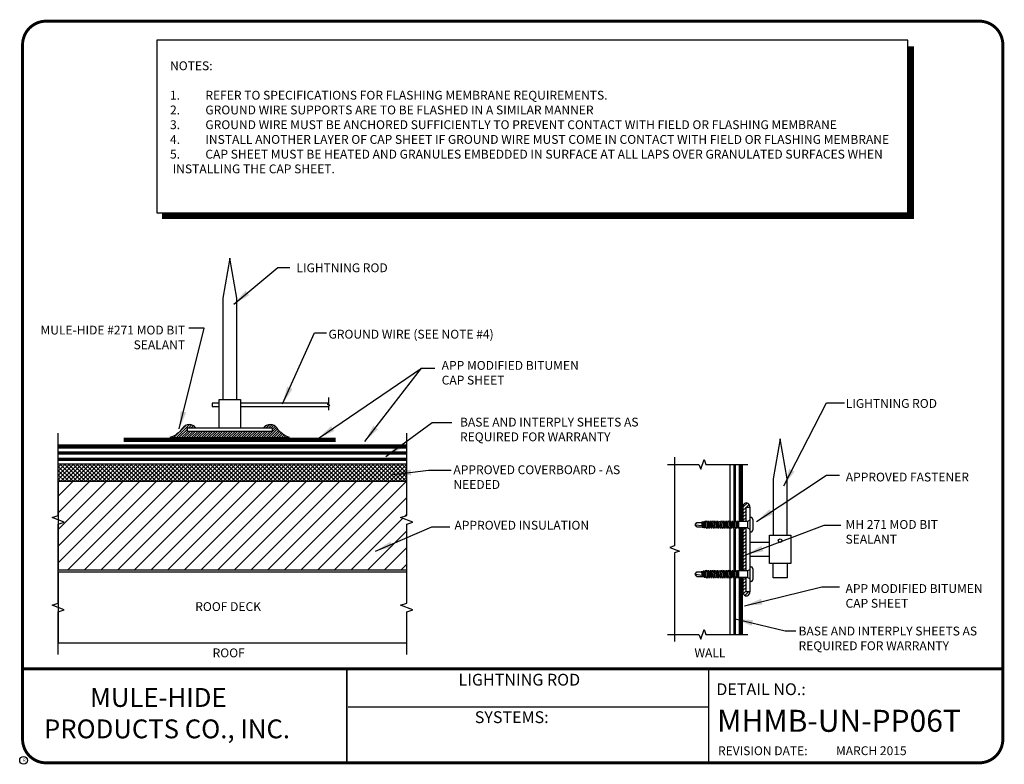
# Model space of a CAD drawing. Extents: x 0.3 to 10.8, y 0.3 to 8.2.
import ezdxf
from ezdxf.enums import TextEntityAlignment as Align

# ---------------------------------------------------------------- set-up
doc = ezdxf.new("R2010")
doc.units = 0
doc.header["$MEASUREMENT"] = 0
doc.layers.get('0').update_dxf_attribs({"linetype": 'CONTINUOUS'})
for name, color, linetype in [('DETAIL', 7, 'CONTINUOUS'), ('DRAWING', 7, 'CONTINUOUS'), ('FSBP-ACCESSORY-FIRESTONE', 7, 'CONTINUOUS'), ('FSBP-ACCESSORY-OTHER', 7, 'CONTINUOUS'), ('FSBP-ANNO-NOTE', 7, 'CONTINUOUS'), ('FSBP-INSULATION', 7, 'CONTINUOUS'), ('FSBP-SEALANTS', 1, 'CONTINUOUS'), ('FSBP-SUBSTRATE-GENERIC', 9, 'CONTINUOUS'), ('R-DETL-DECK', 7, 'CONTINUOUS'), ('R-DETL-FAST', 7, 'CONTINUOUS'), ('R-DETL-INSL', 7, 'CONTINUOUS'), ('R-DETL-MEMB', 7, 'CONTINUOUS'), ('R-DETL-MISC', 7, 'CONTINUOUS'), ('R-DETL-SEAL', 7, 'CONTINUOUS'), ('R-DETL-WALL', 7, 'CONTINUOUS'), ('TEXT', 7, 'CONTINUOUS'), ('TEXT-DATE', 7, 'CONTINUOUS'), ('TEXT-DETAILNAME', 7, 'CONTINUOUS'), ('TEXT-DETAILNO', 7, 'CONTINUOUS'), ('TEXT-NAME', 7, 'CONTINUOUS'), ('TEXT-SYSTEMS', 7, 'CONTINUOUS')]:
    doc.layers.add(name, color=color, linetype=linetype)
doc.styles.add('MHLRG', font='arialbd.ttf', dxfattribs={"height": 0.25})
doc.styles.add('MHMED', font='arialbd.ttf', dxfattribs={"height": 0.2})
doc.styles.add('MHSML', font='arialbd.ttf', dxfattribs={"height": 0.125})
doc.styles.add('ROMSFULL', font='romans.shx', dxfattribs={"height": 0.09375})
doc.styles.get("Standard").update_dxf_attribs({"font": 'arial.ttf'})
doc.dimstyles.new('ROMSFULL', dxfattribs={"dimtxt": 0.09375, "dimasz": 0.1875, "dimexe": 0.1875, "dimexo": 0.0625, "dimgap": 0.09, "dimtad": 0, "dimtih": 1, "dimtoh": 1, "dimdec": 5, "dimzin": 0, "dimdsep": 46, "dimlunit": 4, "dimtxsty": 'ROMSFULL', "dimcen": 0.09, "dimadec": 0, "dimazin": 0, "dimtfac": 1, "dimtdec": 5, "dimtofl": 0, "dimtmove": 0, "dimatfit": 3, "dimfxl": 1, "dimtolj": 1, "dimtzin": 0, "dimarcsym": 0})

# ---------------------------------------------------------------- blocks, each defined once
blk = doc.blocks.new('MHMB-TITL-BLOCK')
for p, q in [((0.3645045207601925, 7.984048142311099), (0.3645045207601925, 1.395620412667839)), ((3.802004520760192, 1.361752412667839), (3.802004520760192, 0.3643704126678387)), ((3.80617925976552, 1.361088827452904), (3.80617925976552, 0.3637068274529042)), ((7.642733975517608, 1.362028646292783), (7.642733975517608, 0.3748704126678384)), ((7.642733975517607, 0.9568114126678385), (3.817629520760192, 0.9568114126678386))]:
    blk.add_line(p, q)
at = {"const_width": 0.03125}
blk.add_lwpolyline([(0.6145045207601925, 0.3643704126678387), (10.51596244729048, 0.3643704126678395, 0.414213562373095), (10.76596244729048, 0.6143704126678395), (10.76596244729048, 7.984048142311099, 0.414213562373095), (10.51596244729048, 8.2340481423111), (0.6145045207601925, 8.2340481423111, 0.414213562373095), (0.3645045207601925, 7.984048142311099), (0.3645045207601925, 0.6143704126678387, 0.414213562373095)], format="xyb", close=True, dxfattribs=at)
blk.add_lwpolyline([(10.76596244729048, 1.362028646292783), (0.3660045325886357, 1.362028646292783)], dxfattribs=at)
at = {"layer": 'R-DETL-MEMB'}
blk.add_circle((0.375, 0.390625), 0.0411149999999978, dxfattribs=at)
blk.add_circle((0.375, 0.390625), 0.0411149999999978, dxfattribs=at)
at = {"insert": (7.743359497796828, 0.5394485474958017), "char_height": 0.09375, "width": 1.277068853323712, "attachment_point": 1, "style": 'ROMSFULL'}
blk.add_mtext('REVISION DATE:', dxfattribs=at)
at = {"layer": 'R-DETL-MEMB'}
blk.add_text('R', height=0.0341189987957478, dxfattribs=at).set_placement((0.367878999561071, 0.375))
blk.add_text('R', height=0.0341189987957478, dxfattribs=at).set_placement((0.367878999561071, 0.375))
at = {"layer": 'TEXT-DATE', "style": 'ROMSFULL'}
blk.add_attdef('REVISEDDATE', text='', height=0.09375, dxfattribs=at).set_placement((9.370219833337895, 0.4462090654660891), align=Align.CENTER)
at = {"layer": 'TEXT-DETAILNAME', "style": 'MHSML'}
for tag, p in [('DETAILNAME1', (5.635519229254903, 1.184005343665733)), ('DETAILNAME2', (5.610969461452516, 1.000053199699138))]:
    blk.add_attdef(tag, text='', height=0.125, dxfattribs=at).set_placement(p, align=Align.CENTER)
at = {"layer": 'TEXT-DETAILNO', "style": 'MHSML'}
blk.add_text('DETAIL NO.:', height=0.125, dxfattribs=at).set_placement((7.725958073825458, 1.083120412667838))
at = {"layer": 'TEXT-DETAILNO', "style": 'MHLRG'}
blk.add_attdef('DETAILNO', (7.734366931829362, 0.6934663074218166), '', height=0.2334, dxfattribs=at)
at = {"layer": 'TEXT-NAME', "insert": (0.5914634830216229, 1.158088118942311), "char_height": 0.2, "width": 3.0634, "attachment_point": 1, "style": 'MHMED'}
blk.add_mtext('{\\fArial|b1|i0|c0|p34;        MULE-HIDE\\PPRODUCTS CO., INC.}', dxfattribs=at)
at = {"layer": 'TEXT-SYSTEMS', "style": 'MHSML'}
blk.add_text('SYSTEMS:', height=0.125, dxfattribs=at).set_placement((5.554592598679434, 0.7862454126678387), align=Align.CENTER)
for tag, p in [('SYSTEMS1', (5.568936443513593, 0.6194212997612851)), ('SYSTEMS2', (5.578130366117289, 0.4481967964666911))]:
    blk.add_attdef(tag, text='', height=0.125, dxfattribs=at).set_placement(p, align=Align.CENTER)
blk = doc.blocks.new('FSBP_AP_FASTENER_02')
at = {"layer": 'FSBP-ACCESSORY-FIRESTONE'}
for p, q in [((-0.125, 0), (-0.09375, -0.0625)), ((0.09375, -0.0625), (0.125, 0)), ((-0.09375, -0.0625), (-0.09375, -0.3125)), ((-0.09375, -0.0625), (0.09375, -0.0625)), ((0.09375, -0.0625), (0.09375, -0.3125)), ((-0.09375, -0.3125), (-0.0703125, -0.3325892857142776)), ((-0.0703125, -0.3641565527315151), (-0.0703125, -0.3957238197487527)), ((-0.0703125, -0.4272910867660471), (-0.0703125, -0.4588583537832847)), ((-0.0703125, -0.4904256208005222), (-0.0703125, -0.5219928878178166)), ((-0.0703125, -0.5535601548350542), (-0.0703125, -0.5851274218523486)), ((0.0703125, -0.3440672670172376), (0.0703125, -0.3756345340344751)), ((0.0703125, -0.4072018010517695), (0.0703125, -0.4387690680690071)), ((0.0703125, -0.4703363350862446), (0.0703125, -0.501903602103539)), ((0.0703125, -0.5334708691207766), (0.0703125, -0.5650381361380141)), ((-0.0703125, -0.6166946888695861), (-0.0703125, -0.6482619558868237)), ((-0.0703125, -0.6798292229041181), (-0.0703125, -0.7113964899213556)), ((-0.0703125, -0.7429637569385932), (-0.0703125, -0.7745310239558876)), ((-0.0703125, -0.8060982909731251), (-0.0703125, -0.8376655579903627)), ((0.0703125, -0.5966054031553085), (0.0703125, -0.6281726701725461)), ((0.0703125, -0.6597399371897836), (0.0703125, -0.691307204207078)), ((0.0703125, -0.7228744712243156), (0.0703125, -0.7544417382415531)), ((0.0703125, -0.7860090052588475), (0.0703125, -0.8175762722760851)), ((-0.0703125, -0.8692328250076571), (-0.0703125, -0.9008000920248946)), ((-0.0703125, -0.9323673590421322), (-0.0703125, -0.9639346260594266)), ((-0.0703125, -0.9955018930766641), (-0.0703125, -1.027069160093902)), ((-0.0703125, -1.058636427111196), (-0.0703125, -1.090203694128434)), ((0.0703125, -0.8491435392933226), (0.0703125, -0.880710806310617)), ((0.0703125, -0.9122780733278546), (0.0703125, -0.943845340345149)), ((0.0703125, -0.9754126073623866), (0.0703125, -1.006979874379624)), ((0.0703125, -1.038547141396919), (0.0703125, -1.070114408414156)), ((0.0703125, -1.101681675431394), (0.0703125, -1.133248942448688)), ((-0.0703125, -1.121770961145671), (-0.0703125, -1.153338228162966)), ((-0.0703125, -1.184905495180203), (-0.0703125, -1.216472762197441)), ((-0.0703125, -1.248040029214735), (-0.0703125, -1.279607296231973)), ((-0.0703125, -1.31117456324921), (-0.0703125, -1.342741830266505)), ((-0.0625, -1.498492581068092), (-0.0625, -1.35740939234654)), ((0, -1.545367581068092), (0.02460623630031478, -1.344965644303613)), ((0.0625, -1.498492581068092), (0.0625, -1.339552249489429)), ((0.0703125, -1.164816209465926), (0.0703125, -1.196383476483163)), ((0.0703125, -1.227950743500458), (0.0703125, -1.259518010517695)), ((0.0703125, -1.291085277534933), (0.0703125, -1.322652544552227)), ((0, -1.545367581068092), (-0.0625, -1.498492581068092)), ((0.0625, -1.498492581068092), (0, -1.545367581068092))]:
    blk.add_line(p, q, dxfattribs=at)
blk.add_lwpolyline([(0.1875, 0, 0.1250000000000271), (0.203125, 0.0625), (0.140625, 0.09375), (-0.140625, 0.09375), (-0.203125, 0.0625, 0.1250000000000271), (-0.1875, 0)], format="xyb", close=True, dxfattribs=at)
for points in [[(-0.109375, -0.3539532763657576), (-0.0703125, -0.3325892857142776), (0.0703125, -0.3125), (0.109375, -0.3227032763657576), (0.0703125, -0.3440672670172376), (-0.0703125, -0.3641565527315151)], [(-0.109375, -0.4170878104002895), (-0.0703125, -0.3957238197487527), (0.0703125, -0.3756345340344751), (0.109375, -0.3858378104002895), (0.0703125, -0.4072018010517695), (-0.0703125, -0.4272910867660471)], [(-0.109375, -0.4802223444347646), (-0.0703125, -0.4588583537832847), (0.0703125, -0.4387690680690071), (0.109375, -0.4489723444347646), (0.0703125, -0.4703363350862446), (-0.0703125, -0.4904256208005222)], [(-0.109375, -0.5433568784692966), (-0.0703125, -0.5219928878178166), (0.0703125, -0.501903602103539), (0.109375, -0.5121068784692966), (0.0703125, -0.5334708691207766), (-0.0703125, -0.5535601548350542)], [(-0.109375, -0.6064914125038285), (-0.0703125, -0.5851274218523486), (0.0703125, -0.5650381361380141), (0.109375, -0.5752414125038285), (0.0703125, -0.5966054031553085), (-0.0703125, -0.6166946888695861)], [(-0.109375, -0.6696259465383037), (-0.0703125, -0.6482619558868237), (0.0703125, -0.6281726701725461), (0.109375, -0.6383759465383037), (0.0703125, -0.6597399371897836), (-0.0703125, -0.6798292229041181)], [(-0.109375, -0.7327604805728356), (-0.0703125, -0.7113964899213556), (0.0703125, -0.691307204207078), (0.109375, -0.7015104805728356), (0.0703125, -0.7228744712243156), (-0.0703125, -0.7429637569385932)], [(-0.109375, -0.7958950146073676), (-0.0703125, -0.7745310239558876), (0.0703125, -0.7544417382415531), (0.109375, -0.7646450146073676), (0.0703125, -0.7860090052588475), (-0.0703125, -0.8060982909731251)], [(-0.109375, -0.8590295486418427), (-0.0703125, -0.8376655579903627), (0.0703125, -0.8175762722760851), (0.109375, -0.8277795486418427), (0.0703125, -0.8491435392933226), (-0.0703125, -0.8692328250076571)], [(-0.109375, -0.9221640826763746), (-0.0703125, -0.9008000920248946), (0.0703125, -0.880710806310617), (0.109375, -0.8909140826763746), (0.0703125, -0.9122780733278546), (-0.0703125, -0.9323673590421322)], [(-0.109375, -0.9852986167109066), (-0.0703125, -0.9639346260594266), (0.0703125, -0.943845340345149), (0.109375, -0.9540486167109066), (0.0703125, -0.9754126073623866), (-0.0703125, -0.9955018930766641)], [(-0.109375, -1.048433150745382), (-0.0703125, -1.027069160093902), (0.0703125, -1.006979874379624), (0.109375, -1.017183150745382), (0.0703125, -1.038547141396919), (-0.0703125, -1.058636427111196)], [(-0.109375, -1.111567684779914), (-0.0703125, -1.090203694128434), (0.0703125, -1.070114408414156), (0.109375, -1.080317684779914), (0.0703125, -1.101681675431394), (-0.0703125, -1.121770961145671)], [(-0.109375, -1.174702218814446), (-0.0703125, -1.153338228162966), (0.0703125, -1.133248942448688), (0.109375, -1.143452218814446), (0.0703125, -1.164816209465926), (-0.0703125, -1.184905495180203)], [(-0.109375, -1.237836752848978), (-0.0703125, -1.216472762197441), (0.0703125, -1.196383476483163), (0.109375, -1.206586752848978), (0.0703125, -1.227950743500458), (-0.0703125, -1.248040029214735)], [(-0.099609375, -1.29957619759773), (-0.0703125, -1.279607296231973), (0.0703125, -1.259518010517695), (0.099609375, -1.271116376169175), (0.0703125, -1.291085277534933), (-0.0703125, -1.31117456324921)], [(-0.0849609375, -1.352726280949355), (-0.0703125, -1.342741830266505), (0.0703125, -1.322652544552227), (0.0849609375, -1.328451727377967), (0.0703125, -1.338436178060817), (-0.0703125, -1.358525463775095)]]:
    blk.add_lwpolyline(points, close=True, dxfattribs=at)
blk.add_lwpolyline([(-0.09375, -0.3125), (0.09375, -0.3125)], dxfattribs=at)

msp = doc.modelspace()

# ---------------------------------------------------------------- hatches: boundary and pattern name
at = {"layer": 'R-DETL-INSL'}
h = msp.add_hatch(dxfattribs=at)
h.set_pattern_fill('ANSI31', color=256, style=0)
h.set_pattern_definition([(45, (-0.579810205216944, -0.7809568526245272), (-0.08838834764831843, 0.08838834764831845), [])])
h.paths.add_polyline_path([(4.504975031294109, 2.919232440030466), (4.376187027257274, 2.966107440030467), (4.440581029275606, 2.989544940030467), (4.440581029275606, 3.348574093908386), (0.7420751187953769, 3.348574093908358), (0.7420751187953769, 2.989544940030402), (0.7420751187953907, 2.942669940030428), (0.8064691208138794, 2.919232440030402), (0.7420751187953769, 2.895794940030402), (0.7420751187953771, 2.411074093908315), (4.440581029275606, 2.41107409390838), (4.440581029275606, 2.895794940030466)])
at = {"layer": 'R-DETL-SEAL'}
h = msp.add_hatch(dxfattribs=at)
h.set_pattern_fill('ANSI31', color=256, scale=0.15, style=0)
h.set_pattern_definition([(45, (-75.38269906918588, 52.22967368006426), (-0.01325825214724777, 0.01325825214724777), [])])
edge = h.paths.add_edge_path()
edge.add_line((2.113048744677208, 3.88135956684296), (2.113048744677208, 3.91885956684296))
edge.add_line((2.113048744677208, 3.91885956684296), (2.204464325343015, 3.91885956684296))
edge.add_arc((2.134717315564462, 3.86426107379774), 0.08857562201790299, 38.05411136678432, 145.5341364683204)
edge.add_arc((1.851667586224029, 4.058547567827867), 0.2547382155159357, 287.37973991748595, 325.5341364683274, ccw=False)
edge.add_line((1.927758744387319, 3.815439167944991), (3.198338744967096, 3.815439167944991))
edge.add_arc((3.274429903130385, 4.058547567827867), 0.2547382155159357, 214.4658635316726, 252.620260082514, ccw=False)
edge.add_arc((2.991380173789953, 3.86426107379774), 0.08857562201790271, 34.46586353167967, 141.9458886332157)
edge.add_line((2.9216331640114, 3.91885956684296), (3.013048744677207, 3.91885956684296))
edge.add_line((3.013048744677207, 3.91885956684296), (3.013048744677207, 3.88135956684296))
edge.add_line((3.013048744677207, 3.88135956684296), (2.113048744677208, 3.88135956684296))
h = msp.add_hatch(dxfattribs=at)
h.set_pattern_fill('ANSI31', color=256, scale=0.2, style=0)
h.set_pattern_definition([(45, (214.3733789476918, 73.92420367577961), (-0.01767766952966369, 0.01767766952966369), [])])
h.paths.add_polyline_path([(8.042527957013412, 3.078858273219666), (8.08002795701341, 3.078858273219678, 1.196008035146813), (8.008130288527177, 3.078858273219678), (8.008130288527266, 2.926514523219691), (8.042527957013455, 2.926514523219712)])
h.paths.add_polyline_path([(8.042527957013412, 2.856202023219701), (8.008130288527266, 2.856202023219691), (8.008130288527266, 2.401514523219701), (8.042527957013412, 2.401514523219701)])
h.paths.add_polyline_path([(8.042527957013455, 2.331202023219701), (8.008130288527266, 2.331202023219713), (8.008130288527266, 2.178858273219678, 1.196008035146842), (8.08002795701341, 2.178858273219678), (8.042527957013455, 2.178858273219678)])
at = {"layer": 'TEXT'}
h = msp.add_hatch(dxfattribs=at)
h.set_pattern_fill('ANSI37', color=256, scale=0.25, style=0)
h.set_pattern_definition([(45, (-0.579810205216944, -0.7809568526245272), (-0.02209708691207961, 0.02209708691207961), []), (135, (-0.579810205216944, -0.7809568526245272), (-0.02209708691207961, -0.02209708691207961), [])])
h.paths.add_polyline_path([(4.440581029275606, 3.536074093908358), (0.7420751187953769, 3.536074093908358), (0.7420751187953769, 3.348574093908359), (4.440581029275606, 3.348574093908386)])

# ---------------------------------------------------------------- linework, layer by layer
at = {"layer": 'DETAIL'}
msp.add_lwpolyline([(1.78866767801392, 6.20058095970958), (9.759124626634495, 6.20058095970958), (9.759124626634495, 8.032903401651861), (1.78866767801392, 8.032903401651861)], close=True, dxfattribs=at)
at = {"layer": 'DETAIL', "const_width": 0.0625}
msp.add_lwpolyline([(9.792513786304621, 7.96835724538461), (9.792513786304621, 6.167220728501434), (1.844813725390773, 6.167220728501434)], dxfattribs=at)
at = {"layer": 'FSBP-ACCESSORY-OTHER'}
msp.add_line((8.042527957013412, 2.401514523219701), (8.042527957013412, 2.856202023219701), dxfattribs=at)
at = {"layer": 'FSBP-INSULATION', "linetype": 'Continuous'}
for points in [[(0.7420751187953769, 2.411074093908329), (0.7420751187953769, 2.895794940030402), (0.8064691208138797, 2.919232440030402), (0.6776811167770447, 2.966107440030402), (0.7420751187953769, 2.989544940030402), (0.7420751187953769, 3.863933246504313)], [(4.440581029275606, 2.411074093908393), (4.440581029275606, 2.895794940030466), (4.504975031294109, 2.919232440030466), (4.376187027257274, 2.966107440030466), (4.440581029275606, 2.989544940030466), (4.440581029275606, 3.863933246504377)]]:
    msp.add_lwpolyline(points, dxfattribs=at)
at = {"layer": 'FSBP-SEALANTS'}
for p, q in [((8.008130288527177, 3.078858273219678), (8.008130288527266, 2.926514523219655)), ((8.008130288527266, 2.856202023219655), (8.008130288527266, 2.401514523219657)), ((8.008130288527266, 2.331202023219701), (8.008130288527266, 2.178858273219678))]:
    msp.add_line(p, q, dxfattribs=at)
at = {"layer": 'FSBP-SUBSTRATE-GENERIC'}
for points in [[(0.7420751187955474, 1.512636593908272), (0.7420751187955474, 1.965761593908265), (0.8064691208138797, 1.989199093908265), (0.6776811167770447, 2.036074093908265), (0.7420751187955474, 2.059511593908265), (0.7420751187955474, 2.411074093908286)], [(4.440581029275776, 1.512636593908336), (4.440581029275776, 1.965761593908329), (4.504975031294109, 1.989199093908329), (4.376187027257274, 2.036074093908329), (4.440581029275776, 2.059511593908329), (4.440581029275776, 2.411074093908351)]]:
    msp.add_lwpolyline(points, dxfattribs=at)
at = {"layer": 'R-DETL-DECK'}
msp.add_lwpolyline([(4.440581029275776, 2.387636593908329), (0.7420751187955474, 2.387636593908329), (0.7420751187955474, 1.637636593908329), (4.440581029275776, 1.637636593908329)], dxfattribs=at)
at = {"layer": 'R-DETL-INSL'}
for points in [[(4.440581029275606, 3.348574093908386), (0.7420751187954338, 3.348574093908358), (0.7420751187953769, 3.536074093908358), (4.440581029275606, 3.536074093908358)], [(4.417143529275663, 3.348574093908358), (0.7420751187956611, 3.348574093908358), (0.7420751187955474, 2.411074093908315), (4.440581029275606, 2.411074093908379)]]:
    msp.add_lwpolyline(points, dxfattribs=at)
at = {"layer": 'R-DETL-MEMB'}
for points, const_width in [([(3.688048744677253, 3.791456213987114), (1.438048744677253, 3.791456213987114)], 0.045), ([(7.985630288527275, 2.926514523219701), (7.985630288527275, 3.531269830440099)], 0.045), ([(7.921130288528005, 2.932373898219701), (7.921130288528005, 3.531269830440099)], 0.027), ([(7.921130288528005, 2.407373898219701), (7.921130288528005, 2.850342648219701)], 0.027), ([(7.985630288527275, 2.401514523219701), (7.985630288527275, 2.856202023219701)], 0.045), ([(7.921130288528005, 1.726446715999212), (7.921130288528005, 2.325342648219701)], 0.027), ([(7.985630288527275, 1.726446715999212), (7.985630288527275, 2.331202023219701)], 0.045)]:
    msp.add_lwpolyline(points, dxfattribs=dict(at, const_width=const_width))
at = {"layer": 'R-DETL-MEMB', "ltscale": 1.75}
for points, const_width in [([(0.7420751187953769, 3.721355121504406), (4.440581029275606, 3.721355121504384)], 0.04499999999999998), ([(0.7420751187953769, 3.65202427532066), (4.440581029275606, 3.652024275320638)], 0.03375), ([(0.7420751187953765, 3.583890390873126), (4.440581029275606, 3.583890390873105)], 0.03375)]:
    msp.add_lwpolyline(points, dxfattribs=dict(at, const_width=const_width))
at = {"layer": 'R-DETL-MISC'}
for p, q in [((8.289871860354562, 2.703858273219701), (8.08002795701341, 2.703858273219701)), ((8.289871860354562, 2.553858273219678), (8.08002795701341, 2.553858273219678))]:
    msp.add_line(p, q, dxfattribs=at)
for points in [[(2.638048744677207, 4.218859566842937), (2.638048744677164, 5.293513430371469), (2.563048744677207, 5.718859566842937), (2.488048744677208, 5.293513430371608), (2.488048744677208, 4.218859566842937)], [(2.450548744677207, 4.181359566842936), (2.375548744677207, 4.181359566842936), (2.375548744677207, 4.143859566842938), (2.450548744677207, 4.143859566842938)], [(2.450548744677207, 3.918859566842936), (2.450548744677207, 4.218859566842937), (2.675548744677208, 4.218859566842937), (2.675548744677208, 3.918859566842936)], [(3.613048744677251, 4.181359566842936), (2.675548744677208, 4.181359566842936)], [(2.675548744677208, 4.143859566842938), (3.613048744677208, 4.143859566842938)], [(8.477371860354562, 2.778858273219701), (8.477371860354562, 3.378455003554471), (8.402371860354563, 3.803801140025961), (8.327371860354564, 3.378455003554699), (8.327371860354564, 2.778858273219701)], [(8.042527957013412, 2.926514523219701), (8.042527957013412, 3.078858273219678), (8.08002795701341, 3.078858273219678), (8.08002795701341, 2.178858273219678), (8.042527957013412, 2.178858273219678), (8.042527957013412, 2.331202023219701)], [(8.477371860354562, 2.4788582732197), (8.477371860354562, 2.328858273219701), (8.327371860354564, 2.328858273219701), (8.327371860354564, 2.4788582732197)]]:
    msp.add_lwpolyline(points, dxfattribs=at)
at = {"layer": 'R-DETL-MISC', "linetype": 'Continuous'}
msp.add_lwpolyline([(3.613048744677251, 4.106359566842936), (3.613048744677251, 4.153234566842936), (3.625927545080977, 4.157922066842936), (3.600169944273532, 4.167297066842938), (3.613048744677251, 4.171984566842937), (3.613048744677251, 4.242297066842937)], dxfattribs=at)
at = {"layer": 'R-DETL-MISC'}
for points in [[(2.113048744677208, 3.88135956684296), (2.113048744677208, 3.91885956684296), (3.013048744677207, 3.91885956684296), (3.013048744677207, 3.88135956684296)], [(8.514871860354564, 2.778858273219701), (8.514871860354564, 2.4788582732197), (8.289871860354562, 2.4788582732197), (8.289871860354562, 2.778858273219701)]]:
    msp.add_lwpolyline(points, close=True, dxfattribs=at)
msp.add_circle((8.402371860354563, 2.722608273219702), 0.01875, dxfattribs=at)
at = {"layer": 'R-DETL-SEAL'}
msp.add_lwpolyline([(2.113048744677208, 3.88135956684296), (2.113048744677208, 3.91885956684296), (2.204464325343015, 3.91885956684296, 0.5066709040080262), (2.061689947898703, 3.91438735819693, -0.1680352347992641), (1.927758744387319, 3.815439167944991), (3.198338744967096, 3.815439167944991, -0.1680352347992641), (3.064407541455711, 3.91438735819693, 0.5066709040080262), (2.9216331640114, 3.91885956684296), (3.013048744677207, 3.91885956684296), (3.013048744677207, 3.88135956684296)], format="xyb", close=True, dxfattribs=at)
for centre, radius, start, end in [((8.044079122770292, 3.08532714463456), 0.03652622319404822, 349.7989884620887, 190.2010115379112), ((8.044079122770338, 2.172389401804832), 0.03652622319399742, 169.7989884621284, 10.20101153795409)]:
    msp.add_arc(centre, radius, start, end, dxfattribs=at)
at = {"layer": 'R-DETL-WALL'}
for p, q in [((7.874255288528051, 2.925719837884456), (7.874255288528005, 3.531269830440122)), ((7.874255288528005, 2.400719837884434), (7.874255288528005, 2.862383318668456)), ((7.874255288528005, 1.726446715999257), (7.874255288528005, 2.337383318668456))]:
    msp.add_line(p, q, dxfattribs=at)
at = {"layer": 'TEXT'}
for points in [[(7.20820750340836, 3.531269830440122), (7.541231395968229, 3.531269830440122), (7.559981395968229, 3.479754628825365), (7.597481395968227, 3.5827850320549), (7.616231395968228, 3.531269830440145), (8.060630288527275, 3.531269830440099)], [(7.283207503408359, 3.606269830440123), (7.283207503408359, 2.666358273219679), (7.23169230179365, 2.647608273219678), (7.334722705023161, 2.610108273219678), (7.283207503408359, 2.591358273219655), (7.283207503408359, 1.651446715999257)], [(7.20820750340836, 1.726446715999257), (7.541231395968229, 1.726446715999257), (7.559981395968229, 1.674931514384478), (7.597481395968227, 1.777961917614014), (7.616231395968228, 1.72644671599928), (8.060630288527275, 1.726446715999212)]]:
    msp.add_lwpolyline(points, dxfattribs=at)

# ---------------------------------------------------------------- block references
at = {"layer": 'DRAWING'}
msp.add_blockref('MHMB-TITL-BLOCK', (0, 0), dxfattribs=at).add_auto_attribs({'REVISEDDATE': 'MARCH 2015', 'DETAILNAME1': 'LIGHTNING ROD', 'DETAILNO': 'MHMB-UN-PP06T'})
at = {"layer": 'R-DETL-FAST', "xscale": 0.375, "yscale": 0.375, "zscale": 0.375, "rotation": 270}
for p in [(8.08002795701341, 2.891358273219701), (8.08002795701341, 2.366358273219701)]:
    msp.add_blockref('FSBP_AP_FASTENER_02', p, dxfattribs=at)

# ---------------------------------------------------------------- texts
at = {"insert": (1.929126111778499, 7.807466750099753), "char_height": 0.09375, "width": 7.759777988702266, "attachment_point": 1, "style": 'ROMSFULL'}
msp.add_mtext('NOTES:\\P\\P\\pi-0.3,l0.3,t0.3;1.^IREFER TO SPECIFICATIONS FOR FLASHING MEMBRANE REQUIREMENTS.\\P2.^IGROUND WIRE SUPPORTS ARE TO BE FLASHED IN A SIMILAR MANNER\\P3.^IGROUND WIRE MUST BE ANCHORED SUFFICIENTLY TO PREVENT CONTACT WITH FIELD OR FLASHING MEMBRANE\\P4.^IINSTALL ANOTHER LAYER OF CAP SHEET IF GROUND WIRE MUST COME IN CONTACT WITH FIELD OR FLASHING MEMBRANE\\P5.^ICAP SHEET MUST BE HEATED AND GRANULES EMBEDDED IN SURFACE AT ALL LAPS OVER GRANULATED SURFACES WHEN INSTALLING THE CAP SHEET.', dxfattribs=at)
at = {"layer": 'FSBP-ANNO-NOTE', "style": 'ROMSFULL'}
for s, p in [('GROUND WIRE (SEE NOTE #4)', (3.610685401823439, 4.912642727513873)), ('LIGHTNING ROD', (9.099404487247817, 4.177924397886496)), ('APPROVED FASTENER', (9.099404487247817, 3.396967545261962))]:
    msp.add_text(s, height=0.09375, dxfattribs=at).set_placement(p, align=Align.MIDDLE_LEFT)
for s, p in [('%%UROOF', (2.551654988399868, 1.518947915139481)), ('%%UWALL', (7.658359116223444, 1.518947915139481))]:
    msp.add_text(s, height=0.09375, dxfattribs=at).set_placement(p, align=Align.MIDDLE)
at = {"layer": 'FSBP-ANNO-NOTE', "insert": (2.088361611758479, 5.003271450023846), "char_height": 0.09375, "width": 1.675384631210683, "attachment_point": 3, "style": 'ROMSFULL'}
msp.add_mtext('MULE-HIDE #271 MOD BIT SEALANT', dxfattribs=at)
at = {"layer": 'TEXT', "style": 'ROMSFULL'}
msp.add_text('LIGHTNING ROD', height=0.09375, dxfattribs=at).set_placement((3.270827751815062, 5.617165318576134), align=Align.MIDDLE_LEFT)
at = {"layer": 'TEXT', "char_height": 0.09375, "attachment_point": 1, "style": 'ROMSFULL'}
for s, insert, width in [('APP MODIFIED BITUMEN CAP SHEET', (4.811407227512134, 4.628330205741653), 1.545961530327226), ('BASE AND INTERPLY SHEETS AS REQUIRED FOR WARRANTY', (5.005903459757327, 4.026761988584328), 2.148741226760379), ('APPROVED COVERBOARD - AS NEEDED', (4.936302190009854, 3.521073056484637), 1.775766616536693), ('APPROVED INSULATION', (4.947425322999955, 2.932225447764631), 1.545961530327226), ('MH 271 MOD BIT SEALANT', (9.0969610554489, 2.940455686476687), 1.545961530327226), ('APP MODIFIED BITUMEN CAP SHEET', (9.0969610554489, 2.260267476970126), 1.545961530327226), ('ROOF DECK', (2.196731125777376, 2.069105175748478), 1.545961530327226), ('BASE AND INTERPLY SHEETS AS REQUIRED FOR WARRANTY', (8.598206022010892, 1.809852244726644), 2.148741226760379)]:
    msp.add_mtext(s, dxfattribs=dict(at, insert=insert, width=width))

# ---------------------------------------------------------------- leaders
at = {"layer": 'TEXT'}
for points in [[(2.606172198711221, 5.230000866683952), (3.072541253300002, 5.620479272759333), (3.198586946166216, 5.620479272759333)], [(2.026361903332401, 3.907412623070194), (2.291057921464756, 4.978079279125907), (2.127198511722497, 4.978079279125907)], [(3.122959512414113, 4.171930296077214), (3.463282964298585, 4.927694977803803), (3.589328657164785, 4.927694977803803)], [(3.50109668117463, 3.806644020425999), (4.596694652488331, 4.553080680259399)], [(3.995949146562261, 3.774527453405355), (4.596694652488331, 4.553080680259399), (4.740367723045473, 4.553080680259399)], [(8.442088148080444, 3.302800885783675), (8.895852660431174, 4.184526381526176), (9.08492115464955, 4.184526381526176)], [(4.219440577588905, 3.614998256984997), (4.710074926708081, 3.97554546940539), (4.917602707352835, 3.97554546940539)], [(4.299258938058422, 3.423563201787474), (4.672246440142906, 3.469727758847398), (4.911701630111516, 3.469727758847398)], [(8.152183045471986, 2.924918524683491), (8.895852660431174, 3.416165614350611), (9.03450289553544, 3.416165614350611)], [(4.107694916355619, 2.609964265930728), (4.707532957610589, 2.86687356230987), (4.899097087873464, 2.86687356230987)], [(8.038741894843824, 2.572228334481245), (8.870643485793181, 2.887130308810356), (9.04710743777349, 2.887130308810356)], [(8.026137262443882, 2.030596983965793), (8.845434401317078, 2.232134229727968), (9.03450289553544, 2.232134229727968)], [(7.925300744215676, 1.892040124974685), (8.45469269031851, 1.766079351432545), (8.568133840946658, 1.766079351432545)]]:
    msp.add_leader(points, dimstyle='ROMSFULL', override={"dimgap": 0.09, "dimtad": 0}, dxfattribs=at)

doc.saveas('drawing.dxf')
